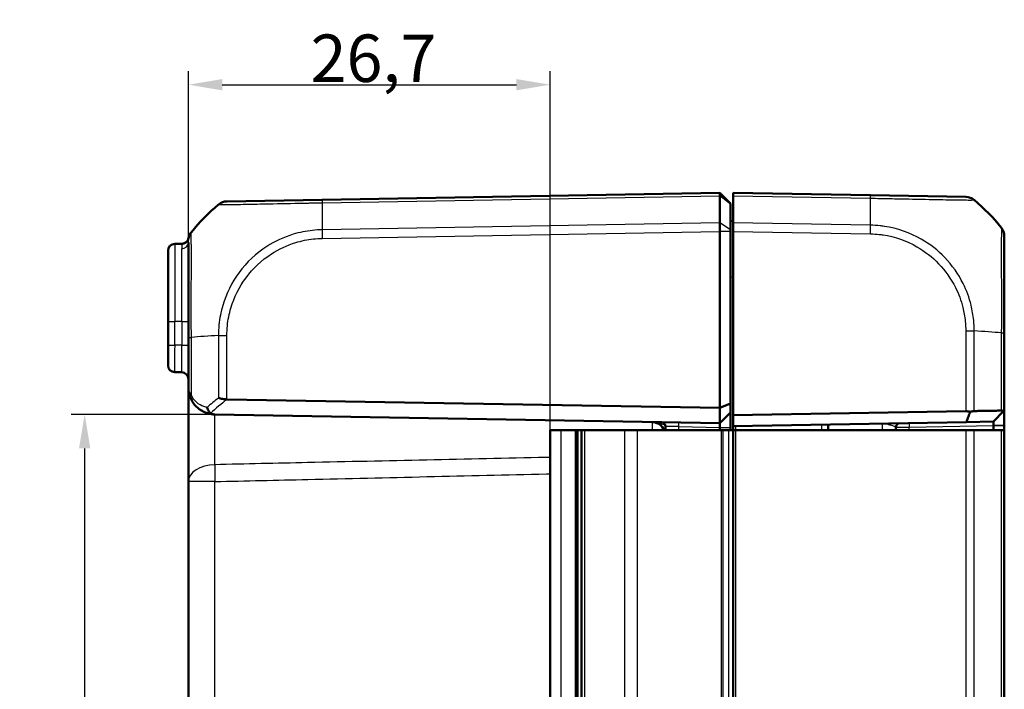
# Model space of a CAD drawing. Units: millimetres. Extents: x 1 to 840, y 1 to 593.
# Drawn here: x 502 to 574, y 342 to 391 of the extents above; entities that cross this region are included whole.
import ezdxf

# ---------------------------------------------------------------- set-up
doc = ezdxf.new("R2010")
doc.units = ezdxf.units.MM
for name, color, linetype, lineweight in [('Bemaßung (ISO)', 1, 'Continuous', 25), ('Sichtbar (ISO)', 7, 'Continuous', 50), ('Sichtbar schmal (ISO)', 1, 'Continuous', 25)]:
    doc.layers.add(name, color=color, linetype=linetype, lineweight=lineweight)
doc.styles.add('3_5', font='isocpeur.ttf', dxfattribs={"width": 1.1})
doc.dimstyles.new('18-Bopla 3_5', dxfattribs={"dimtxt": 3.5, "dimasz": 2.5, "dimexe": 1, "dimexo": 0, "dimgap": 0.2, "dimtad": 1, "dimdec": 6, "dimrnd": 1e-08, "dimtxsty": '3_5', "dimcen": 0.09, "dimdle": 7, "dimclrd": 1, "dimclre": 1, "dimclrt": 5, "dimadec": 6, "dimazin": 2, "dimtfac": 0.714286, "dimtdec": 3, "dimtmove": 0, "dimatfit": 3, "dimfxl": 1, "dimtolj": 1, "dimlwd": 25, "dimlwe": 25, "dimarcsym": 0})

# ---------------------------------------------------------------- blocks, each defined once
blk = doc.blocks.new('*D19')
at = {"layer": 'Bemaßung (ISO)', "color": 1, "linetype": 'Continuous', "lineweight": 25}
for p, q in [((514.148, 367.757), (514.148, 387.393)), ((540.848, 360.922), (540.848, 387.393)), ((516.648, 386.393), (538.348, 386.393))]:
    blk.add_line(p, q, dxfattribs=at)
at = {"layer": 'Bemaßung (ISO)', "color": 1, "linetype": 'Continuous'}
for points in [[(516.648, 386.809), (516.648, 385.976), (514.148, 386.393)], [(538.348, 386.809), (538.348, 385.976), (540.848, 386.393)]]:
    blk.add_solid(points, dxfattribs=at)
at = {"layer": 'Defpoints', "color": 0, "linetype": 'Continuous'}
for p in [(540.848, 386.393), (514.148, 367.757), (540.848, 360.922)]:
    blk.add_point(p, dxfattribs=at)
at = {"layer": 'Bemaßung (ISO)', "color": 5, "linetype": 'Continuous', "lineweight": 25, "insert": (523.167, 386.593), "char_height": 3.5, "attachment_point": 7, "style": '3_5'}
blk.add_mtext('\\A1;26,7', dxfattribs=at)
blk = doc.blocks.new('*D20')
at = {"layer": 'Bemaßung (ISO)', "color": 1, "linetype": 'Continuous', "lineweight": 25}
for p, q in [((516.113, 362.072), (505.498, 362.072)), ((506.498, 359.572), (506.498, 311.272)), ((516.113, 308.772), (505.498, 308.772))]:
    blk.add_line(p, q, dxfattribs=at)
at = {"layer": 'Bemaßung (ISO)', "color": 1, "linetype": 'Continuous'}
for points in [[(506.081, 359.572), (506.915, 359.572), (506.498, 362.072)], [(506.081, 311.272), (506.915, 311.272), (506.498, 308.772)]]:
    blk.add_solid(points, dxfattribs=at)
at = {"layer": 'Defpoints', "color": 0, "linetype": 'Continuous'}
for p in [(516.113, 362.072), (506.498, 308.772), (516.113, 308.772)]:
    blk.add_point(p, dxfattribs=at)
at = {"layer": 'Bemaßung (ISO)', "color": 5, "linetype": 'Continuous', "lineweight": 25, "insert": (506.298, 331.091), "char_height": 3.5, "attachment_point": 7, "rotation": 90, "style": '3_5'}
blk.add_mtext('\\A1;53,3', dxfattribs=at)

msp = doc.modelspace()

# ---------------------------------------------------------------- linework, layer by layer
at = {"layer": 'Sichtbar (ISO)'}
for p, q in [((524.021941, 377.9104796), (516.9954524, 377.7878318)), ((553.348154, 378.4223706), (524.021941, 377.9104796)), ((554.148154, 377.6223706), (553.348154, 378.4223706)), ((553.348154, 378.1926097), (553.348154, 378.4223706)), ((553.348154, 378.1925625), (553.348154, 378.1926097)), ((553.348154, 376.206866), (553.348154, 378.1925625)), ((554.348154, 378.1926097), (554.348154, 378.4223706)), ((564.4743671, 378.2456169), (554.348154, 378.4223706)), ((554.348154, 378.1926097), (554.348154, 376.206809)), ((571.5015574, 378.1229568), (564.4743671, 378.2456169)), ((554.148154, 377.6223706), (554.148154, 377.576409)), ((554.148154, 377.576409), (554.148154, 375.6966163)), ((554.348154, 376.330625), (554.148154, 376.3481227)), ((553.348154, 376.206809), (553.348154, 376.206866)), ((553.348154, 375.569069), (553.348154, 376.206809)), ((553.348154, 375.5690538), (553.348154, 375.569069)), ((553.348154, 362.5537414), (553.348154, 375.5690538)), ((554.148154, 375.6966163), (554.148154, 375.5690538)), ((554.148154, 362.8851123), (554.148154, 375.5690538)), ((554.348154, 375.569069), (554.348154, 376.206809)), ((554.348154, 362.0130316), (554.348154, 375.569069)), ((574.348154, 368.0966774), (574.348154, 375.2255372)), ((512.648154, 368.9223706), (512.648154, 374.1548394)), ((513.6820731, 374.6642351), (513.1394278, 374.6547632)), ((514.148154, 374.7604443), (514.148154, 367.7574346)), ((512.648154, 368.9223706), (512.648154, 367.1896734)), ((514.148154, 367.7574346), (514.148154, 364.0720037)), ((574.348154, 362.3620111), (574.348154, 368.0925719)), ((512.648154, 365.6899018), (512.648154, 367.1896734)), ((513.1394278, 365.189978), (513.6568802, 365.1809458)), ((514.148154, 364.0719917), (514.148154, 357.1252911)), ((517.0019853, 363.1881662), (553.348154, 362.5537414)), ((554.148154, 362.8851123), (553.348154, 362.5537414)), ((553.348154, 362.5537414), (553.348154, 361.4223706)), ((554.148154, 362.2223706), (554.148154, 362.8851123)), ((553.348154, 361.4223706), (516.1132492, 362.0723083)), ((554.148154, 362.2223706), (553.348154, 361.4223706)), ((554.148154, 361.1223706), (554.148154, 362.2223706)), ((571.5008557, 362.3124332), (554.348154, 362.0130316)), ((554.348154, 362.0130316), (554.348154, 361.2129098)), ((574.292594, 362.3054728), (573.5482759, 361.5480492)), ((574.348154, 362.3620111), (574.292594, 362.3054728)), ((574.348154, 361.2620568), (574.348154, 362.3620111)), ((549.348154, 361.1973817), (549.348154, 360.9223706)), ((553.348154, 361.4223706), (553.348154, 361.1223706)), ((553.348154, 360.9223706), (553.348154, 361.1223706)), ((554.148154, 360.9223706), (554.148154, 361.1223706)), ((554.348154, 361.2129098), (571.5575971, 361.5133018)), ((554.348154, 361.2129098), (554.348154, 360.9223706)), ((561.348154, 361.3350953), (561.348154, 360.9223706)), ((566.348154, 360.9223706), (566.348154, 361.1275614)), ((571.5575971, 361.5133018), (573.5482759, 361.5480492)), ((573.5482759, 361.2480949), (573.5482759, 360.9223706)), ((574.348154, 361.2480949), (574.348154, 361.2620568)), ((574.348154, 360.9223706), (574.348154, 361.2480949)), ((540.848154, 360.9223706), (541.6173848, 360.9223706)), ((540.848154, 309.9223706), (540.848154, 360.9223706)), ((542.7138936, 360.9223706), (541.6173848, 360.9223706)), ((542.7138936, 360.9223706), (542.7209016, 360.9223706)), ((542.7209016, 360.9223706), (542.7453733, 360.9223706)), ((542.7453733, 360.9223706), (542.848154, 360.9223706)), ((542.7453733, 360.9223706), (542.7453733, 309.9223706)), ((543.1468898, 360.9223706), (542.848154, 360.9223706)), ((542.848154, 309.9223706), (542.848154, 360.9223706)), ((543.1468898, 360.9223706), (543.3968898, 360.9223706)), ((543.1468898, 360.9223706), (543.1468898, 309.9223706)), ((543.3968898, 360.9223706), (546.3316483, 360.9223706)), ((546.3316483, 360.9223706), (547.2967435, 360.9223706)), ((553.4642999, 360.9223706), (547.2967435, 360.9223706)), ((553.4642999, 360.9223706), (553.6079722, 360.9223706)), ((553.6079722, 360.9223706), (554.0079722, 360.9223706)), ((554.348154, 360.9223706), (554.0079722, 360.9223706)), ((554.348154, 360.9223706), (554.5516445, 360.9223706)), ((554.348154, 360.9223706), (554.348154, 309.9223706)), ((554.5516445, 360.9223706), (571.5008557, 360.9223706)), ((571.5008557, 360.9223706), (572.1268285, 360.9223706)), ((574.1247757, 360.9223706), (572.1268285, 360.9223706)), ((574.1247757, 360.9223706), (574.348154, 360.9223706)), ((574.348154, 309.9223706), (574.348154, 360.9223706)), ((514.148154, 357.1252911), (514.148154, 313.7194501))]:
    msp.add_line(p, q, dxfattribs=at)
for centre, radius, start, end in [((517.0129048, 376.7879841), 1, 91.039588755, 129.923685614), ((562.4754502, 366.4059958), 15, 39.047706345, 49.96026266), ((526.0208579, 366.0708585), 15, 130.047706044, 140.955463712), ((573.348154, 375.2255372), 1, 0.017702081, 38.91844979), ((513.6733469, 375.164159), 0.5, 271, 348.968801265), ((515.148154, 374.8916823), 1, 141.239867389, 170.247253259), ((513.148154, 374.1548394), 0.5, 91, 180), ((513.148154, 365.6899018), 0.5, 180, 269), ((513.648154, 364.681022), 0.5, 0, 89), ((516.148154, 364.0720037), 2, 267.960445509, 269), ((548.348154, 360.5094936), 1, 24.385692248, 89), ((549.048154, 361.1973817), 0.3, 0, 89), ((566.648154, 361.1275614), 0.3, 91, 180)]:
    msp.add_arc(centre, radius, start, end, dxfattribs=at)
for centre, major_axis, ratio, start_param, end_param in [((571.484105, 377.1231091), (0.0174524, 0.9998477), 0.9999957535, 5.6043076897, 6.2831853072), ((515.148154, 374.8905707), (-1, 0), 0.9999985006, 5.6026373992, 6.1374699694), ((571.4834033, 361.3119762), (0.7132504, 0.7258089), 0.9656939109, 0.4416174817, 0.7766715171)]:
    msp.add_ellipse(centre, major_axis=major_axis, ratio=ratio, start_param=start_param, end_param=end_param, dxfattribs=at)
for points, knots in [([(553.348154, 378.4223706), (553.3480538, 378.4223688), (553.3478468, 378.4023407), (553.3477422, 378.3240115), (553.3478294, 378.2663005), (553.3481539, 378.1926097)], [0, 0, 0, 0, 0.034663991891, 0.034663991891, 0.069327759228, 0.069327759228, 0.069327759228, 0.069327759228]), ([(553.348154, 375.569069), (553.3480538, 375.6846189), (553.3478468, 375.7992993), (553.3477422, 376.0167146), (553.3478294, 376.1178127), (553.3481539, 376.206809)], [0, 0, 0, 0, 0.034664994067, 0.034664994067, 0.069327759203, 0.069327759203, 0.069327759203, 0.069327759203]), ([(514.148154, 364.0720037), (514.148154, 363.9451627), (514.1602385, 363.8172314), (514.209589, 363.5633951), (514.2468202, 363.4375408), (514.2970729, 363.3147067)], [-0.065908493562, -0.065908493562, -0.065908493562, -0.065908493562, -0.032954246781, -0.032954246781, 0, 0, 0, 0]), ([(514.2970729, 363.3147067), (514.3559689, 363.1707457), (514.4286183, 363.0408494), (514.6399673, 362.7390435), (514.7921897, 362.5876132), (515.1710626, 362.306681), (515.4072628, 362.1966557), (515.7929053, 362.0987438), (515.9337039, 362.0783729), (516.0769752, 362.0732707)], [-0.33272268998, -0.33272268998, -0.33272268998, -0.33272268998, -0.29410043375, -0.29410043375, -0.2323048238, -0.2323048238, -0.15197053086, -0.15197053086, -0.10774619851, -0.10774619851, -0.10774619851, -0.10774619851]), ([(516.9954524, 363.1883134), (516.8832578, 363.191416), (516.7725777, 363.2049027), (516.560081, 363.2416957), (516.4599352, 363.265231), (516.3711702, 363.2886834), (516.3703243, 363.2889072), (516.3694796, 363.289131)], [0.000115198897, 0.000115198897, 0.000115198897, 0.000115198897, 0.033793420614, 0.033793420614, 0.068714091704, 0.068714091704, 0.069050552755, 0.069050552755, 0.069050552755, 0.069050552755]), ([(515.7905975, 362.1548695), (515.7459052, 362.1891177), (515.7046128, 362.2334023), (515.6378514, 362.3294231), (515.6114021, 362.3787218), (515.5693935, 362.4824392), (515.553922, 362.5363427), (515.5441619, 362.5916657), (515.5439707, 362.5927634), (515.5437819, 362.5938611)], [0, 0, 0, 0, 0.019531941754, 0.019531941754, 0.036395688044, 0.036395688044, 0.053101594471, 0.053101594471, 0.05343976059, 0.05343976059, 0.05343976059, 0.05343976059]), ([(516.0769752, 362.0732707), (516.0059614, 362.0757996), (515.943741, 362.0863207), (515.8539107, 362.1160866), (515.8193109, 362.1329287), (515.7907809, 362.154729), (515.7906892, 362.1547992), (515.7905975, 362.1548695)], [0, 0, 0, 0, 0.021317634121, 0.021317634121, 0.03685894058, 0.03685894058, 0.036909129978, 0.036909129978, 0.036909129978, 0.036909129978]), ([(571.5575971, 361.5133018), (571.6067936, 361.6474473), (571.6556533, 361.7816774), (571.7459058, 362.0314223), (571.7874015, 362.1469681), (571.8286553, 362.262539)], [-0.11682468582, -0.11682468582, -0.11682468582, -0.11682468582, -0.05838043708, -0.05838043708, -0.00810754441, -0.00810754441, -0.00810754441, -0.00810754441]), ([(571.8286553, 362.262539), (571.8746615, 362.2789378), (571.9201772, 362.2923833), (572.0008958, 362.3106262), (572.0361635, 362.3164988), (572.0895649, 362.3218531), (572.108462, 362.3229887), (572.1268285, 362.3233091)], [-0.202432398113, -0.202432398113, -0.202432398113, -0.202432398113, -0.186750334861, -0.186750334861, -0.173971806692, -0.173971806692, -0.166688844127, -0.166688844127, -0.166688844127, -0.166688844127]), ([(574.1247757, 362.3581604), (574.0116659, 362.3561875), (573.8960533, 362.3541709), (573.5810931, 362.3486771), (573.3774151, 362.3451243), (573.167345, 362.3414599), (572.9582724, 362.337813), (572.7428683, 362.3340555), (572.391964, 362.3279343), (572.2603746, 362.3256388), (572.1268285, 362.3233091)], [0.68092503807, 0.68092503807, 0.68092503807, 0.68092503807, 0.71680884772, 0.71680884772, 0.77667151714, 0.77667151714, 0.77667151714, 0.83624994044, 0.83624994044, 0.87111984534, 0.87111984534, 0.87111984534, 0.87111984534]), ([(574.1247757, 362.3581604), (574.1359104, 362.3583546), (574.1466827, 362.358105), (574.1798944, 362.3558885), (574.2007483, 362.3522371), (574.2492074, 362.3375717), (574.2734631, 362.3236648), (574.292594, 362.3054728)], [-0.037467180615, -0.037467180615, -0.037467180615, -0.037467180615, -0.032154734883, -0.032154734883, -0.020498364899, -0.020498364899, -0.002177971732, -0.002177971732, -0.002177971732, -0.002177971732]), ([(573.5482759, 361.5480492), (573.5482759, 361.5480492), (573.5482764, 361.5480221), (573.5482783, 361.5479139), (573.5482797, 361.5478326), (573.5482816, 361.5477243)], [-3.6450458311663, -3.6450458311663, -3.6450458311663, -3.6450458311663, -3.6443477349088, -3.6443477349088, -3.6436496386513, -3.6436496386513, -3.6436496386513, -3.6436496386513]), ([(573.5482816, 361.2620568), (573.5482797, 361.2597298), (573.5482783, 361.2574028), (573.5482764, 361.2527489), (573.5482759, 361.2504219), (573.5482759, 361.2480949)], [-2.5839686210879, -2.5839686210879, -2.5839686210879, -2.5839686210879, -2.5832705248304, -2.5832705248304, -2.5825724285729, -2.5825724285729, -2.5825724285729, -2.5825724285729]), ([(573.5482816, 361.5477243), (573.5483201, 361.5455714), (573.5483568, 361.5326273), (573.5483907, 361.497035), (573.5483977, 361.480013), (573.5483977, 361.4602023), (573.5483977, 361.4403915), (573.5483907, 361.4177924), (573.5483568, 361.3533849), (573.5483201, 361.3082866), (573.5482816, 361.2620568)], [-0.7852458701, -0.7852458701, -0.7852458701, -0.7852458701, -0.299908638, -0.299908638, 0, 0, 0, 0.299908638, 0.299908638, 0.7852458701, 0.7852458701, 0.7852458701, 0.7852458701])]:
    msp.add_open_spline(points, degree=3, knots=knots, dxfattribs=at)
msp.add_open_spline([(517.0019853, 363.1881662), (516.9997991, 363.1882043), (516.9976214, 363.1882534), (516.9954524, 363.1883134)], degree=3, dxfattribs=at)
at = {"layer": 'Sichtbar schmal (ISO)'}
for p, q in [((524.014824, 377.6805945), (553.3481539, 378.1926097)), ((554.148154, 377.576409), (553.348154, 378.1925625)), ((554.348154, 378.1926097), (564.4814841, 378.0157318)), ((553.348154, 376.206809), (524.014824, 375.6947938)), ((524.021941, 375.057178), (553.348154, 375.569069)), ((554.148154, 375.6966163), (553.348154, 376.206866)), ((554.148154, 375.5690538), (553.348154, 375.5690538)), ((564.4814841, 376.0299311), (554.348154, 376.206809)), ((554.348154, 375.569069), (564.4743671, 375.3923153)), ((513.1394278, 374.6547632), (513.1394278, 368.9223706)), ((513.6568802, 368.9223706), (513.6568802, 374.2928222)), ((554.148154, 372.2139147), (554.348154, 372.196417)), ((512.648154, 368.9223706), (513.1394278, 368.9223706)), ((513.1394278, 367.1896734), (513.1394278, 368.9223706)), ((513.6568802, 368.9223706), (513.1394278, 368.9223706)), ((513.6568802, 368.9223706), (514.148154, 368.9223706)), ((513.6568802, 368.9223706), (513.6568802, 367.1806412)), ((514.148154, 367.7574346), (514.3715323, 367.7574346)), ((514.3715323, 363.504031), (514.3715323, 367.7574354)), ((516.3689766, 367.8968259), (516.9955215, 367.8967714)), ((516.3694796, 367.8959894), (516.3694796, 363.289131)), ((516.9954524, 363.1883134), (516.9954524, 367.8960189)), ((571.5008557, 368.2311562), (572.1268285, 368.2311562)), ((571.5008557, 368.2311562), (571.5008557, 362.3124332)), ((572.1268285, 362.3233091), (572.1268285, 368.231157)), ((574.1247757, 368.0925047), (574.1247757, 362.3581604)), ((512.648154, 367.1896734), (513.1394278, 367.1896734)), ((513.6568802, 367.1806412), (513.1394278, 367.1896734)), ((513.6568802, 367.1806412), (514.148154, 367.1806412)), ((574.348154, 362.3620111), (573.5482816, 361.5477243)), ((550.3307016, 361.1750861), (549.348154, 361.1973817)), ((550.3307016, 360.9223706), (550.3307016, 361.1750861)), ((550.3307016, 361.1750861), (553.3481548, 361.1224163)), ((553.348154, 361.1223706), (554.148154, 361.1223706)), ((554.5446636, 360.9223706), (554.5446636, 361.2163399)), ((560.8568802, 361.3265201), (560.8568802, 360.9223706)), ((566.348154, 361.1275614), (567.3307016, 361.1395667)), ((567.3307016, 361.1395667), (573.5482759, 361.2480949)), ((567.3307016, 360.9223706), (567.3307016, 361.1395667)), ((574.348154, 361.2480949), (573.5482759, 361.2480949)), ((573.5482816, 361.2620568), (574.348154, 361.2620568)), ((541.6173848, 360.9223706), (541.6173848, 309.9223706)), ((542.7138936, 309.9223706), (542.7138936, 360.9223706)), ((542.7209016, 360.9223706), (542.7209016, 309.9223706)), ((543.3968898, 309.9223706), (543.3968898, 360.9223706)), ((546.3316483, 360.9223706), (546.3316483, 309.9223706)), ((547.2967435, 309.9223706), (547.2967435, 360.9223706)), ((553.4642999, 360.9223706), (553.4642999, 309.9223706)), ((553.6079722, 309.9223706), (553.6079722, 360.9223706)), ((554.0079722, 360.9223706), (554.0079722, 309.9223706)), ((554.5516445, 309.9223706), (554.5516445, 360.9223706)), ((571.5008557, 360.9223706), (571.5008557, 309.9223706)), ((572.1268285, 309.9223706), (572.1268285, 360.9223706)), ((574.1247757, 360.9223706), (574.1247757, 309.9223706)), ((516.1132492, 357.1252911), (514.148154, 357.1252911)), ((516.1132492, 313.7194501), (516.1132492, 357.1252911))]:
    msp.add_line(p, q, dxfattribs=at)
for centre, major_axis, ratio, start_param, end_param in [((524.0396826, 376.910637), (-0.0174524, 0.9998477), 0.0197879244, 0, 0.6918945176), ((564.4569147, 377.2457692), (0.0174524, 0.9998477), 0.0174497492, 5.5916598597, 6.2831853072), ((564.1130567, 366.4692364), (-0.2616665, -14.9954326), 0.01744975, 2.2623992373, 2.4499432034), ((524.3832514, 366.1340991), (0.2616665, -14.9954326), 0.01744975, 3.8332585329, 4.0207397161), ((524.0393934, 375.057178), (0.0174524, -0.9998477), 0.0174497492, 4.0205589461, 4.7117950612), ((564.4593872, 375.3925627), (-0.0154444, -0.9998807), 0.0174503255, 1.5710658683, 2.2616748612), ((513.6640506, 375.1083708), (0.4948344, -0.0716863), 0.9908574529, 4.8724164347, 6.2813215323), ((513.648154, 374.7604443), (0.5, 0), 0.9353865649, 4.7298422682, 6.2831853059), ((526.0208579, 367.0879836), (14.9999999, -0.0182461), 0.0693526787, 2.2698912857, 2.4601659789), ((562.4754502, 367.4231208), (14.9999999, 0.0182461), 0.0693526787, 0.681341307, 0.8717476321), ((573.348154, 368.0966774), (1, 0), 0.0043474654, 5.6034910966, 6.2831853072), ((513.148154, 367.1901303), (0.0087257, 2.0001523), 0.0043616898, 1.5710438147, 3.1415355605), ((513.648154, 367.1814028), (0.008727, -2.000457), 0.0043603615, 6.2830901674, 7.8535819077), ((514.7598432, 363.504031), (-0.4627703, -0.1893242), 0.4229821974, 5.5144563243, 6.2831853072), ((526.0208579, 351.863551), (-13.8895515, 5.9438774), 0.9529053622, 5.7985529471, 5.8728483461), ((526.008519, 351.5101053), (10.3421315, -10.5242295), 0.9656939109, 3.0176646724, 3.129445861), ((550.3254659, 361.1750861), (0.0052357, 0.2999543), 0.0174497492, 4.7126935669, 6.2831853072), ((565.348154, 360.4047632), (-0.017463, -1.000457), 0.0174285023, 2.1148764536, 3.1422012704), ((567.3359374, 361.1395667), (-0.0052357, 0.2999543), 0.0174497492, 0, 1.5704917401), ((516.148154, 357.1252911), (-2, 0), 0.6224504712, 4.7404093897, 6.2831853072), ((516.148154, 357.1252911), (-0.0461484, 1.9994675), 0.0174477612, 0.8986243855, 1.5703936263)]:
    msp.add_ellipse(centre, major_axis=major_axis, ratio=ratio, start_param=start_param, end_param=end_param, dxfattribs=at)
for points, knots in [([(564.4814841, 378.0157318), (564.4820159, 378.016761), (564.4825519, 378.0167557), (564.4830889, 378.0167504), (564.699946, 378.0146086), (564.9521423, 378.0106788), (565.6573914, 378.0001434), (566.1255154, 377.9893026), (567.2676634, 377.9655406), (567.9248345, 377.9515948), (569.267177, 377.9253049), (569.9281301, 377.9103023), (570.9870324, 377.8960939), (571.400201, 377.8918773), (571.8866483, 377.8873935), (572.0216443, 377.8894245), (572.1131262, 377.8908125), (572.124584, 377.8904827), (572.1255668, 377.890262), (572.1255685, 377.8902616), (572.1255703, 377.8902612), (572.1252314, 377.8899726)], [-0.0001592583, -0.0001592583, -0.0001592583, -0.0001592583, 0, 0, 0, 0.0643151253, 0.0643151253, 0.1953438401, 0.1953438401, 0.3924728465, 0.3924728465, 0.6336094702, 0.6336094702, 0.8655802625, 0.8655802625, 1.0361637953, 1.0361637953, 1.1117110227, 1.1117110227, 1.1117110227, 1.1118438973, 1.1118438973, 1.1118438973, 1.1118438973]), ([(516.3694796, 377.5534931), (516.3707191, 377.5551008), (516.3707204, 377.5551011), (516.3707217, 377.5551014), (516.371714, 377.5553387), (516.3831341, 377.5556865), (516.4495042, 377.5547594), (516.5135412, 377.5534301), (516.7432227, 377.5531903), (516.945263, 377.5558425), (517.5635148, 377.5628412), (518.0325607, 377.566866), (519.1230553, 377.5880736), (519.742534, 377.6006906), (521.2187108, 377.6303874), (522.1009956, 377.6512532), (523.1115772, 377.66916), (523.2117237, 377.6706922), (523.5472041, 377.676508), (523.7986432, 377.6763342), (524.0136208, 377.6803367), (524.0140227, 377.6803442), (524.0144242, 377.6803516), (524.0148234, 377.6804374)], [-1.1123033244, -1.1123033244, -1.1123033244, -1.1123033244, -1.1122057877, -1.1122057877, -1.1122057877, -1.0365972525, -1.0365972525, -0.9336904896, -0.9336904896, -0.7750145821, -0.7750145821, -0.5560863843, -0.5560863843, -0.3452877907, -0.3452877907, -0.0924890187, -0.0924890187, -0.0648609374, -0.0648609374, 0, 0, 0, 0.0001212533, 0.0001212533, 0.0001212533, 0.0001212533]), ([(524.014824, 375.6947938), (524.0145909, 375.6943718), (524.014356, 375.6943666), (524.0141208, 375.6943615), (523.7989664, 375.6896637), (523.5457185, 375.6757458), (522.8294056, 375.5958896), (522.34964, 375.5001818), (521.1953249, 375.1500415), (520.5341605, 374.8447048), (519.138394, 373.9451569), (518.4461744, 373.2969201), (517.3460049, 371.8061625), (516.9364614, 370.9778908), (516.5470314, 369.6391169), (516.4566906, 369.1628858), (516.3822928, 368.4221254), (516.3702932, 368.1371101), (516.3689485, 367.8968259), (516.368947, 367.8965471), (516.3689454, 367.8962684), (516.3689483, 367.8959894)], [-1.1114339643, -1.1114339643, -1.1114339643, -1.1114339643, -1.1113636719, -1.1113636719, -1.1113636719, -1.0470407936, -1.0470407936, -0.9129177109, -0.9129177109, -0.7144258227, -0.7144258227, -0.4564520043, -0.4564520043, -0.2053275229, -0.2053275229, -0.0723227061, -0.0723227061, 0, 0, 0, 0.0000839132, 0.0000839132, 0.0000839132, 0.0000839132]), ([(572.1268285, 368.231157), (572.1267164, 368.2317133), (572.1267158, 368.2322701), (572.1267153, 368.232827), (572.1264654, 368.4751034), (572.1142009, 368.7547292), (572.0510488, 369.3938431), (571.9876722, 369.7624139), (571.7621871, 370.6774869), (571.5647524, 371.2147584), (570.9630934, 372.4232337), (570.5070336, 373.0743597), (569.4528979, 374.1719956), (568.8650711, 374.6315248), (567.3825304, 375.4804225), (566.4575198, 375.8011481), (565.3956572, 375.9595764), (565.2892888, 375.9731991), (564.950769, 376.0109106), (564.6977423, 376.0248043), (564.4826757, 376.0294922), (564.4822792, 376.0295008), (564.4818833, 376.0295095), (564.4814825, 376.0293956)], [-0.0001664629, -0.0001664629, -0.0001664629, -0.0001664629, 0, 0, 0, 0.0724133459, 0.0724133459, 0.1756862282, 0.1756862282, 0.3321846377, 0.3321846377, 0.547975232, 0.547975232, 0.7516996218, 0.7516996218, 1.0175980049, 1.0175980049, 1.0470918409, 1.0470918409, 1.1113713897, 1.1113713897, 1.1113713897, 1.1114898955, 1.1114898955, 1.1114898955, 1.1114898955]), ([(574.1247757, 375.8555045), (574.1261029, 375.8541738), (574.126103, 375.8541728), (574.126103, 375.8541718), (574.1261219, 375.8538868), (574.1280036, 375.8477487), (574.1306834, 375.8230774), (574.1322827, 375.8061975), (574.1347171, 375.7473135), (574.1322941, 375.6937114), (574.1306408, 375.5204051), (574.1301356, 375.394125), (574.1282448, 375.0435413), (574.1275273, 374.8017334), (574.1266927, 374.1362245), (574.1244133, 373.6794738), (574.1264217, 372.5709439), (574.129867, 371.8968049), (574.1300484, 370.9042847), (574.1300264, 370.6254581), (574.1304131, 370.0877329), (574.1311447, 369.8289454), (574.1327924, 369.3163832), (574.1322827, 369.0689853), (574.1311598, 368.5790119), (574.128362, 368.306143), (574.1259697, 368.0939451), (574.1259642, 368.0934641), (574.1259588, 368.0929833), (574.1255824, 368.0925047)], [-1.1203357532, -1.1203357532, -1.1203357532, -1.1203357532, -1.1201783163, -1.1201783163, -1.1201783163, -1.0763484224, -1.0763484224, -1.0325185284, -1.0325185284, -0.9448587405, -0.9448587405, -0.8355128746, -0.8355128746, -0.6960128955, -0.6960128955, -0.5078021453, -0.5078021453, -0.2913136982, -0.2913136982, -0.209394732, -0.209394732, -0.1361562243, -0.1361562243, -0.0656410252, -0.0656410252, 0, 0, 0, 0.0001487898, 0.0001487898, 0.0001487898, 0.0001487898]), ([(514.148154, 374.7604443), (514.148154, 374.8315772), (514.1491458, 374.8904195), (514.152797, 374.9822012), (514.1556972, 375.0145507), (514.1587517, 375.0357708)], [-0.14231003715, -0.14231003715, -0.14231003715, -0.14231003715, -0.07115501857, -0.07115501857, -0.00009408653, -0.00009408653, -0.00009408653, -0.00009408653]), ([(514.3715323, 367.7574354), (514.3710341, 367.7577152), (514.3710329, 367.7580023), (514.3710316, 367.7582895), (514.3701665, 367.9577942), (514.3688155, 368.1930849), (514.3654015, 368.880706), (514.3659898, 369.3378097), (514.3668703, 370.4916295), (514.3661241, 371.1718496), (514.3703034, 372.6086347), (514.3710917, 373.3233269), (514.3684256, 374.5209118), (514.3664128, 374.9768784), (514.3645918, 375.348719), (514.3646355, 375.4258854), (514.3663936, 375.5028727), (514.3711423, 375.5196008), (514.3709011, 375.519758), (514.3709008, 375.5197582), (514.3709005, 375.5197584), (514.3710096, 375.5197227)], [-1.1208286975, -1.1208286975, -1.1208286975, -1.1208286975, -1.1207415949, -1.1207415949, -1.1207415949, -1.0602296653, -1.0602296653, -0.9320686036, -0.9320686036, -0.7298657859, -0.7298657859, -0.4683486197, -0.4683486197, -0.1895735002, -0.1895735002, -0.0783273669, -0.0783273669, 0, 0, 0, 0.0000930386, 0.0000930386, 0.0000930386, 0.0000930386]), ([(516.9955215, 367.8967714), (516.9955423, 368.1378471), (517.0043754, 368.3790118), (517.0743795, 369.0598463), (517.1611318, 369.4965835), (517.5257159, 370.7239974), (517.905558, 371.4842236), (518.9155214, 372.847832), (519.5524245, 373.4459174), (520.8280931, 374.2749952), (521.4341996, 374.5557683), (522.4941803, 374.8803403), (522.9338167, 374.9715537), (523.5913125, 375.0431913), (523.8056025, 375.0541268), (524.0199539, 375.0574367), (524.0206148, 375.0574469), (524.0212756, 375.0574571), (524.021941, 375.057178)], [0, 0, 0, 0, 0.0723227061, 0.0723227061, 0.2053275229, 0.2053275229, 0.4564520043, 0.4564520043, 0.7144258227, 0.7144258227, 0.9129177109, 0.9129177109, 1.0470407936, 1.0470407936, 1.1113636719, 1.1113636719, 1.1113636719, 1.1115619849, 1.1115619849, 1.1115619849, 1.1115619849]), ([(564.4768396, 375.3925627), (564.6910466, 375.389254), (564.9051921, 375.3783202), (565.2158849, 375.3444743), (565.3133823, 375.3317805), (566.2867372, 375.1840893), (567.1380084, 374.8869534), (568.4939863, 374.1050532), (569.0319504, 373.6797571), (570.0012422, 372.6719539), (570.420053, 372.0773873), (570.9773812, 370.9686742), (571.1608753, 370.4770484), (571.3728772, 369.6375046), (571.4334207, 369.2976837), (571.4922011, 368.7150213), (571.5005736, 368.4735372), (571.5008293, 368.2321595), (571.5008297, 368.231825), (571.50083, 368.2314906), (571.5008557, 368.2311562)], [-1.1113713897, -1.1113713897, -1.1113713897, -1.1113713897, -1.0470918409, -1.0470918409, -1.0175980049, -1.0175980049, -0.7516996218, -0.7516996218, -0.547975232, -0.547975232, -0.3321846377, -0.3321846377, -0.1756862282, -0.1756862282, -0.0724133459, -0.0724133459, 0, 0, 0, 0.0001003374, 0.0001003374, 0.0001003374, 0.0001003374]), ([(513.6727768, 374.6129023), (513.6681951, 374.5838024), (513.6638448, 374.5424053), (513.6583679, 374.4355119), (513.6568802, 374.3699784), (513.6568802, 374.2928222)], [0.00009408653, 0.00009408653, 0.00009408653, 0.00009408653, 0.07115501857, 0.07115501857, 0.14231003715, 0.14231003715, 0.14231003715, 0.14231003715]), ([(513.6820731, 374.6642351), (513.6820731, 374.6642351), (513.6811854, 374.6599465), (513.677912, 374.6428186), (513.6755278, 374.6299797), (513.6727768, 374.6129023)], [0, 0, 0, 0, 0.041700132639, 0.041700132639, 0.083400265278, 0.083400265278, 0.083400265278, 0.083400265278]), ([(514.3715323, 363.504031), (514.2961533, 363.5961565), (514.2403065, 363.6905473), (514.1662807, 363.8809245), (514.148154, 363.976873), (514.148154, 364.0720037)], [0, 0, 0, 0, 0.032954246781, 0.032954246781, 0.065908493562, 0.065908493562, 0.065908493562, 0.065908493562]), ([(515.5437819, 362.5938611), (515.5040797, 362.6004855), (515.4647803, 362.6085791), (515.2328866, 362.6654927), (515.0496278, 362.7480117), (514.7556747, 362.9587108), (514.6375711, 363.0722835), (514.4735935, 363.298638), (514.4172275, 363.3960602), (514.3715323, 363.504031)], [0.1357679278, 0.1357679278, 0.1357679278, 0.1357679278, 0.15197053086, 0.15197053086, 0.2323048238, 0.2323048238, 0.29410043375, 0.29410043375, 0.33272268998, 0.33272268998, 0.33272268998, 0.33272268998]), ([(516.0921206, 358.3697034), (516.0921692, 358.3846603), (516.0922179, 358.3997334), (516.0935798, 358.8256162), (516.0948414, 359.3202155), (516.0966888, 360.2273302), (516.0973632, 360.6317613), (516.0982343, 361.3078551), (516.0985056, 361.588505), (516.0987039, 361.9219153), (516.0987394, 361.998738), (516.0987631, 362.0726053)], [0.10423471447, 0.10423471447, 0.10423471447, 0.10423471447, 0.11385926804, 0.11385926804, 0.37415114686, 0.37415114686, 0.57437566903, 0.57437566903, 0.72839453223, 0.72839453223, 0.7765608586, 0.7765608586, 0.7765608586, 0.7765608586]), ([(548.3656064, 361.5093413), (548.5797903, 361.5056027), (548.7936894, 361.4734796), (549.1012056, 361.3856546), (549.2120416, 361.3388349), (549.3226609, 361.2591017), (549.348154, 361.2276001), (549.348154, 361.1973817)], [-0.00066381023, -0.00066381023, -0.00066381023, -0.00066381023, 0.09248980342, 0.09248980342, 0.16141477921, 0.16141477921, 0.20449288908, 0.20449288908, 0.20449288908, 0.20449288908]), ([(565.3656064, 361.4052202), (565.4689973, 361.4070249), (565.5729857, 361.3940684), (565.770953, 361.3516649), (565.8649569, 361.323476), (566.0532836, 361.2631219), (566.1445176, 361.2312046), (566.2655337, 361.1847021), (566.3047251, 361.16746), (566.3409608, 361.1433333), (566.348154, 361.1350326), (566.348154, 361.1275614)], [-0.00051229886, -0.00051229886, -0.00051229886, -0.00051229886, 0.04951675051, 0.04951675051, 0.09903884673, 0.09903884673, 0.15903343808, 0.15903343808, 0.20518312373, 0.20518312373, 0.23402667726, 0.23402667726, 0.23402667726, 0.23402667726]), ([(540.848154, 358.909183), (540.7456949, 358.9069748), (540.6432358, 358.9047662), (537.6049888, 358.8392636), (534.6692047, 358.7756715), (531.7334235, 358.7118386), (528.8025405, 358.6481121), (525.8716604, 358.5841451), (520.6578939, 358.470003), (518.3750067, 358.419905), (516.0921206, 358.3697034)], [0.8503426504, 0.8503426504, 0.8503426504, 0.8503426504, 0.8810928201, 0.8810928201, 1.7621856403, 1.7621856403, 1.7621856403, 2.6418083836, 2.6418083836, 3.3269548098, 3.3269548098, 3.3269548098, 3.3269548098]), ([(516.1132492, 357.1252911), (518.396115, 357.1779804), (520.6789807, 357.2306767), (525.8926947, 357.3510427), (528.823543, 357.4187168), (531.754391, 357.4864014), (534.6901373, 357.554199), (537.6258832, 357.6220072), (540.6571374, 357.6920293), (540.7526457, 357.6942356), (540.848154, 357.6964419)], [-3.3269548098, -3.3269548098, -3.3269548098, -3.3269548098, -2.6418083836, -2.6418083836, -1.7621856403, -1.7621856403, -1.7621856403, -0.8810928201, -0.8810928201, -0.852428316, -0.852428316, -0.852428316, -0.852428316])]:
    msp.add_open_spline(points, degree=3, knots=knots, dxfattribs=at)
msp.add_open_spline([(548.3728675, 361.5090567), (548.3729237, 361.3318237), (548.3730453, 361.1326291), (548.3732251, 360.9221387)], degree=3, dxfattribs=at)

# ---------------------------------------------------------------- dimensions: what is measured, and where the dimension line sits
at = {"layer": 'Bemaßung (ISO)', "color": 1, "linetype": 'Continuous', "lineweight": 25}
for base, p1, p2, angle, override, picture, middle in [((540.848154, 386.3927988), (514.148154, 367.7574346), (540.848154, 360.9223706), 180, {"dimgap": 0.2, "dimdec": 6, "dimtol": 0, "dimlim": 0, "dimtp": 0, "dimtm": 0, "dimtdec": 3, "dimtofl": 0, "dimatfit": 1}, '*D19', (527.498154, 386.3927988)), ((506.4980124, 308.7724329), (516.1132492, 362.0723083), (516.1132492, 308.7724329), 90, {"dimgap": 0.2, "dimdec": 1, "dimtol": 0, "dimlim": 0, "dimtp": 0, "dimtm": 0, "dimtdec": 3, "dimtofl": 0, "dimatfit": 1}, '*D20', (506.4980124, 335.4223706))]:
    dim = msp.add_linear_dim(base=base, p1=p1, p2=p2, angle=angle, dimstyle='18-Bopla 3_5', override=override, dxfattribs=at)
    dim.commit()
    dim.dimension.update_dxf_attribs({"geometry": picture, "text_midpoint": middle, "dimtype": 160})

doc.saveas('drawing.dxf')
